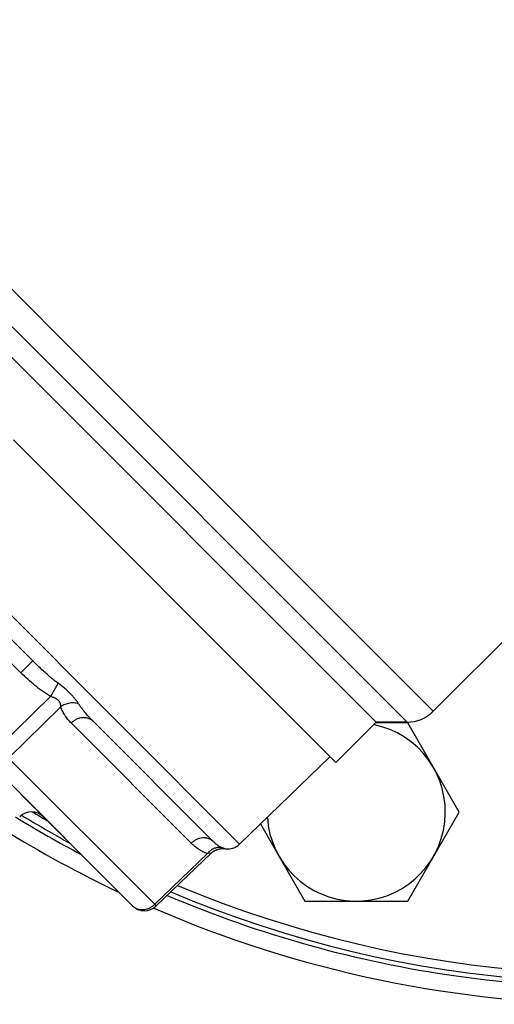
# Model space of a CAD drawing. Units: inches. Extents: x 0 to 22.3, y -0.1 to 17.2.
# Drawn here: x 15.5 to 15.9, y 7 to 7.9 of the extents above; entities that cross this region are included whole.
import ezdxf

# ---------------------------------------------------------------- set-up
doc = ezdxf.new("R2010")
doc.units = ezdxf.units.IN
doc.header["$LTSCALE"] = 1.21
doc.header["$MEASUREMENT"] = 0
doc.layers.get('0').update_dxf_attribs({"linetype": 'CONTINUOUS'})
doc.layers.add('AXIS', color=7, linetype='CONTINUOUS')

msp = doc.modelspace()

# ---------------------------------------------------------------- linework, layer by layer
at = {"color": 7, "linetype": 'CONTINUOUS'}
for p, q in [((15.78011, 7.27198), (15.5207, 7.53142)), ((15.79845, 7.25364), (15.78011, 7.27198)), ((15.80353, 7.24855), (15.79845, 7.25364))]:
    msp.add_line(p, q, dxfattribs=at)
for start, end in [(238.3868, 242.15752), (246.93104, 261.95284), (261.95405, 278.04595)]:
    msp.add_arc((16.04996, 8.05779), 1.00625, start, end, dxfattribs=at)
at = {"layer": 'AXIS', "color": 9, "linetype": 'CONTINUOUS'}
for p, q in [((15.5859, 7.59663), (15.28272, 7.89977)), ((15.86608, 7.28391), (15.2732, 7.87679)), ((15.88906, 7.29343), (15.5859, 7.59663)), ((15.52729, 7.3272), (15.31648, 7.53802)), ((15.44273, 7.45345), (15.71912, 7.17703)), ((15.53771, 7.33762), (15.52729, 7.3272)), ((15.55988, 7.31801), (15.55308, 7.30651)), ((15.50728, 7.26162), (15.55308, 7.30651)), ((15.51647, 7.25243), (15.56227, 7.29732)), ((15.6767, 7.17776), (15.5713, 7.28319)), ((15.54718, 7.20085), (15.49687, 7.25117)), ((15.64465, 7.12422), (15.51647, 7.25243)), ((15.7066, 7.17297), (15.70421, 7.17365)), ((15.64465, 7.12422), (15.69091, 7.16865)), ((15.69411, 7.16894), (15.69091, 7.16865)), ((15.64604, 7.12277), (15.64465, 7.12422))]:
    msp.add_line(p, q, dxfattribs=at)
at = {"layer": 'AXIS', "color": 7, "linetype": 'CONTINUOUS'}
for p, q in [((15.83889, 7.28391), (15.2732, 7.84959)), ((16.39851, 7.80288), (15.88906, 7.29343)), ((15.53771, 7.33762), (15.3269, 7.54844)), ((15.69631, 7.179), (15.59091, 7.28443)), ((15.83889, 7.28391), (15.80353, 7.24855)), ((15.8666, 7.28327), (15.83825, 7.28327)), ((15.86608, 7.28391), (15.83889, 7.28391)), ((15.88916, 7.24421), (15.8666, 7.28327)), ((15.62505, 7.12298), (15.49688, 7.25118)), ((15.79844, 7.25364), (15.71912, 7.17703)), ((15.91171, 7.20514), (15.88916, 7.24421)), ((15.54678, 7.20123), (15.62505, 7.12298)), ((15.8666, 7.12702), (15.91171, 7.20514)), ((15.73735, 7.19464), (15.75384, 7.16608)), ((15.69411, 7.16893), (15.64604, 7.12277)), ((15.75384, 7.16608), (15.77639, 7.12702)), ((15.77639, 7.12702), (15.8666, 7.12702))]:
    msp.add_line(p, q, dxfattribs=at)
msp.add_lwpolyline([(15.69411, 7.16894), (15.69431, 7.16913), (15.69464, 7.16942), (15.69497, 7.1697), (15.69531, 7.16997), (15.69566, 7.17023), (15.69601, 7.17048), (15.69637, 7.17072), (15.69674, 7.17095), (15.69712, 7.17117), (15.6975, 7.17138), (15.69788, 7.17158), (15.69828, 7.17176), (15.69867, 7.17194), (15.69908, 7.1721), (15.69948, 7.17225), (15.6999, 7.17239), (15.70031, 7.17252), (15.70073, 7.17264), (15.70115, 7.17274), (15.70158, 7.17283), (15.702, 7.17291), (15.70243, 7.17297), (15.70287, 7.17303), (15.7033, 7.17307), (15.70373, 7.1731), (15.70416, 7.17311), (15.7046, 7.17312), (15.70503, 7.17311), (15.70546, 7.17309), (15.70589, 7.17305), (15.70632, 7.17301), (15.7066, 7.17297)], dxfattribs=at)
at = {"layer": 'AXIS', "color": 9, "linetype": 'CONTINUOUS'}
for centre, radius, start, end in [((16.051, 8.06167), 0.99862, 247.24747, 321.72782), ((16.051, 8.06167), 0.99862, 239.0543, 239.91585), ((16.05023, 8.0578), 1.02125, 238.17603, 244.66727), ((16.05023, 8.05779), 1.02125, 246.54396, 269.9388)]:
    msp.add_arc(centre, radius, start, end, dxfattribs=at)
at = {"layer": 'AXIS', "color": 7, "linetype": 'CONTINUOUS'}
for centre, radius, start, end in [((16.051, 8.06167), 1.00612, 247.06274, 321.72782), ((15.86608, 7.31641), 0.0325, 270, 315), ((15.8215, 7.20514), 0.07812, 183.3338, 78.75567), ((15.53658, 7.19024), 0.015, 45, 134), ((16.051, 8.06167), 1.00612, 238.66086, 241.44356), ((15.7087, 7.18782), 0.015, 261.93553, 314), ((15.63565, 7.13359), 0.015, 225, 313.84534)]:
    msp.add_arc(centre, radius, start, end, dxfattribs=at)
at = {"layer": 'AXIS', "color": 9, "linetype": 'CONTINUOUS'}
for points, knots in [([(15.55988, 7.31801), (15.55889, 7.31874), (15.55694, 7.32025), (15.55407, 7.32257), (15.55124, 7.32496), (15.54753, 7.32822), (15.543, 7.33242), (15.53946, 7.33587), (15.53771, 7.33762)], [0, 0, 0, 0, 0.124753, 0.249564, 0.374441, 0.499391, 0.749524, 1, 1, 1, 1]), ([(15.55308, 7.30651), (15.5519, 7.30721), (15.54956, 7.30868), (15.54613, 7.31102), (15.5428, 7.31348), (15.53846, 7.3169), (15.53324, 7.32142), (15.52925, 7.32525), (15.52729, 7.3272)], [0, 0, 0, 0, 0.125001, 0.250007, 0.375011, 0.500017, 0.750005, 1, 1, 1, 1]), ([(15.57791, 7.29997), (15.57742, 7.30072), (15.57638, 7.30224), (15.57465, 7.30452), (15.5727, 7.30683), (15.57051, 7.30913), (15.56811, 7.3114), (15.5646, 7.31443), (15.56179, 7.31658), (15.55988, 7.31801)], [0, 0, 0, 0, 0.104275, 0.215958, 0.3341, 0.458017, 0.58714, 0.720912, 1, 1, 1, 1]), ([(15.56227, 7.29732), (15.56228, 7.29778), (15.56225, 7.29848), (15.56209, 7.29942), (15.56189, 7.30014), (15.5616, 7.30087), (15.56122, 7.30159), (15.56074, 7.30229), (15.56015, 7.30295), (15.55946, 7.30356), (15.55869, 7.30412), (15.55785, 7.30462), (15.55695, 7.30507), (15.55601, 7.30548), (15.55473, 7.30597), (15.55374, 7.3063), (15.55308, 7.30651)], [0, 0, 0, 0, 0.096931, 0.148152, 0.201222, 0.256283, 0.313554, 0.373276, 0.435615, 0.500566, 0.567915, 0.637282, 0.708224, 0.780312, 0.85317, 1, 1, 1, 1]), ([(15.57791, 7.29997), (15.57729, 7.30019), (15.576, 7.30054), (15.57399, 7.30081), (15.57194, 7.30084), (15.56987, 7.30061), (15.56782, 7.30014), (15.56585, 7.29943), (15.56398, 7.2985), (15.56282, 7.29774), (15.56227, 7.29732)], [0, 0, 0, 0, 0.120071, 0.242656, 0.367336, 0.493548, 0.620633, 0.74788, 0.874564, 1, 1, 1, 1]), ([(15.5713, 7.28319), (15.57032, 7.28416), (15.56845, 7.28621), (15.56594, 7.28957), (15.56418, 7.29263), (15.563, 7.29525), (15.56249, 7.29662), (15.56227, 7.29732)], [0, 0, 0, 0, 0.244848, 0.491108, 0.741417, 0.869361, 1, 1, 1, 1]), ([(15.59091, 7.28443), (15.58973, 7.2856), (15.5874, 7.28801), (15.58404, 7.29178), (15.58138, 7.29508), (15.57935, 7.29783), (15.57838, 7.29925), (15.57791, 7.29997)], [0, 0, 0, 0, 0.246563, 0.495236, 0.746222, 0.872722, 1, 1, 1, 1]), ([(15.59091, 7.28443), (15.59061, 7.28472), (15.58998, 7.28529), (15.58895, 7.28602), (15.58783, 7.28664), (15.58664, 7.28714), (15.5854, 7.28751), (15.5841, 7.28775), (15.58277, 7.28786), (15.58096, 7.28784), (15.57866, 7.28746), (15.576, 7.28651), (15.57349, 7.28509), (15.572, 7.28386), (15.5713, 7.28319)], [0, 0, 0, 0, 0.058035, 0.116251, 0.17482, 0.233897, 0.293616, 0.354083, 0.41537, 0.477518, 0.604257, 0.734133, 0.8664, 1, 1, 1, 1]), ([(15.69631, 7.179), (15.69601, 7.1793), (15.69538, 7.17986), (15.69435, 7.18059), (15.69323, 7.18121), (15.69205, 7.18171), (15.6908, 7.18208), (15.68951, 7.18233), (15.68818, 7.18244), (15.68636, 7.18241), (15.68407, 7.18204), (15.6814, 7.18109), (15.6789, 7.17966), (15.6774, 7.17844), (15.6767, 7.17776)], [0, 0, 0, 0, 0.058035, 0.116251, 0.17482, 0.233897, 0.293616, 0.354083, 0.41537, 0.477518, 0.604257, 0.734133, 0.8664, 1, 1, 1, 1]), ([(15.69091, 7.16865), (15.69021, 7.16888), (15.68882, 7.1694), (15.68618, 7.1706), (15.68311, 7.17238), (15.67973, 7.1749), (15.67768, 7.17678), (15.6767, 7.17776)], [0, 0, 0, 0, 0.131344, 0.259783, 0.510462, 0.756298, 1, 1, 1, 1]), ([(15.70421, 7.17365), (15.70392, 7.17373), (15.70335, 7.17387), (15.70248, 7.174), (15.70159, 7.17407), (15.7004, 7.17405), (15.69919, 7.17389), (15.69801, 7.17359), (15.69683, 7.1732), (15.69538, 7.17253), (15.69403, 7.17165), (15.693, 7.17083), (15.69201, 7.16993), (15.69134, 7.16918), (15.69091, 7.16865)], [0, 0, 0, 0, 0.058449, 0.117083, 0.176007, 0.235335, 0.355486, 0.416562, 0.478355, 0.604162, 0.733135, 0.798821, 0.865237, 1, 1, 1, 1]), ([(15.70421, 7.17365), (15.70345, 7.17392), (15.70198, 7.17458), (15.69994, 7.17586), (15.69805, 7.17734), (15.69688, 7.17843), (15.69631, 7.179)], [0, 0, 0, 0, 0.252508, 0.500199, 0.74834, 1, 1, 1, 1]), ([(15.62505, 7.12298), (15.62534, 7.12268), (15.62597, 7.12212), (15.62701, 7.12139), (15.62813, 7.12077), (15.62931, 7.12027), (15.63056, 7.1199), (15.63185, 7.11965), (15.63318, 7.11954), (15.635, 7.11957), (15.63729, 7.11994), (15.63996, 7.12089), (15.64246, 7.12232), (15.64396, 7.12354), (15.64465, 7.12422)], [0, 0, 0, 0, 0.058035, 0.116251, 0.17482, 0.233897, 0.293616, 0.354083, 0.41537, 0.477518, 0.604257, 0.734133, 0.8664, 1, 1, 1, 1])]:
    msp.add_open_spline(points, degree=3, knots=knots, dxfattribs=at)

doc.saveas('drawing.dxf')
